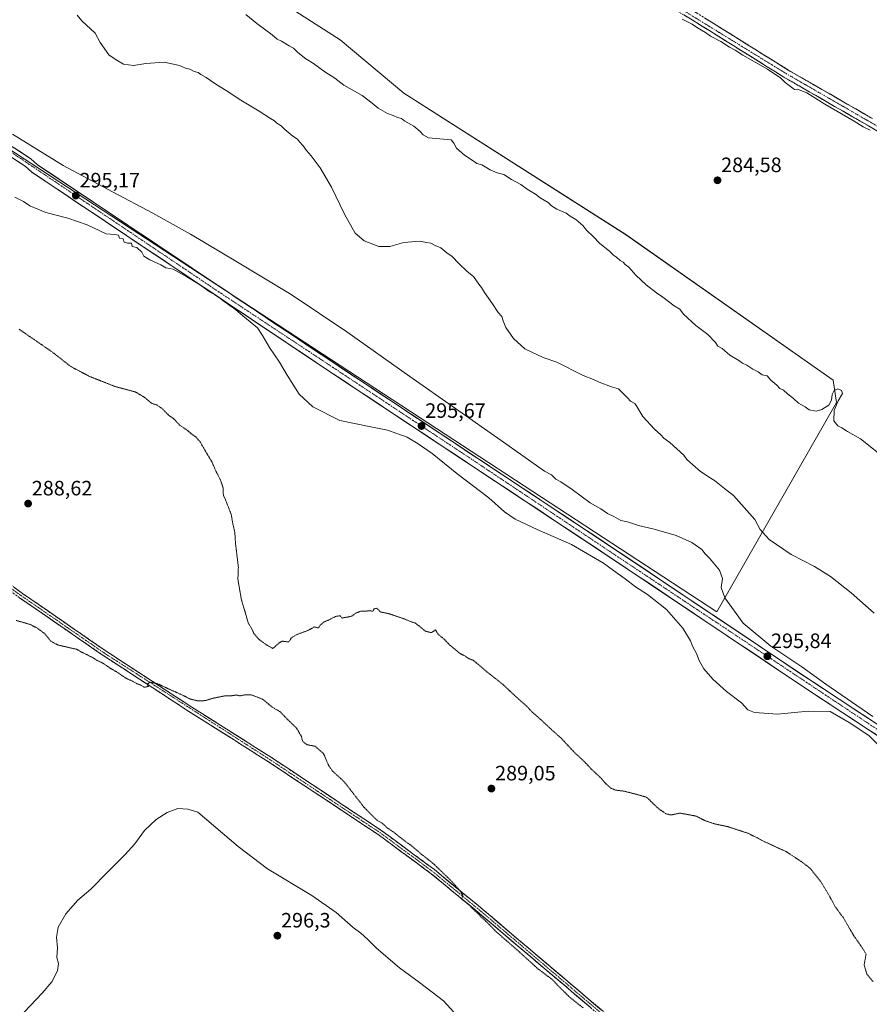
# Model space of a CAD drawing. Units: metres. Extents: x 604797 to 608271, y 4678324 to 4680689.
# Drawn here: x 605415 to 605824, y 4679148 to 4679622 of the extents above; entities that cross this region are included whole.
import ezdxf
from ezdxf.enums import TextEntityAlignment as Align

# ---------------------------------------------------------------- set-up
doc = ezdxf.new("R2010")
doc.units = ezdxf.units.M
doc.header["$MEASUREMENT"] = 0
for name, pattern in [('TRAZO_Y_PUNTO', [1, 0.5, -0.25, 0, -0.25]), ('TRAZOS2', [0.375, 0.25, -0.125]), ('TRAZOSX2', [1.5, 1, -0.5])]:
    doc.linetypes.add(name, pattern=pattern)
for name, color, linetype, lineweight in [('Camino', 19, 'TRAZOSX2', 0), ('Camino Cxs', 19, 'Continuous', 0), ('Camino eje', 19, 'TRAZO_Y_PUNTO', 0), ('Carátula', 7, 'Continuous', 5), ('Cultivos herbáceos CxS', 92, 'Continuous', 0), ('Cultivos leñosos CxS', 92, 'Continuous', 0), ('Curva de nivel normal', 36, 'Continuous', 0), ('Curva de nivel normal depresión', 36, 'TRAZOS2', 0), ('Pista', 135, 'Continuous', 13), ('Pista Cxs', 135, 'Continuous', 0), ('Pista eje', 135, 'TRAZO_Y_PUNTO', 0), ('Punto de cota en terreno', 7, 'Continuous', 0), ('Rótulo de punto de cota en terreno', 19, 'Continuous', 0)]:
    doc.layers.add(name, color=color, linetype=linetype, lineweight=lineweight)
doc.styles.add('Arial', font='txt', dxfattribs={"height": 0.2})

# ---------------------------------------------------------------- blocks, each defined once
blk = doc.blocks.new('*U152')
at = {"layer": 'Cultivos herbáceos CxS', "color": 92, "linetype": 'Continuous', "lineweight": 0}
blk.add_polyline3d([(605750.5653, 4679336.9649, 295.926), (605808.1431, 4679437.6547, 284.8187), (605806.5563, 4679448.4059, 284.8703), (605706.6823, 4679518.5141, 284.6825), (605599.8835, 4679586.5137, 284.6987), (605569.2749, 4679612.2909, 284.334), (605432.6873, 4679699.7397, 284.1719), (605370.5201, 4679585.2643, 295.6641), (605750.5653, 4679336.9649, 295.926)], close=True, dxfattribs=at)
blk = doc.blocks.new('5PATER')
at = {"layer": 'Carátula', "linetype": 'Continuous', "lineweight": 5}
h = blk.add_hatch(color=250, dxfattribs=at)
edge = h.paths.add_edge_path()
edge.add_ellipse((0, 0.01), major_axis=(-1.33, -1.34), ratio=0.999422, start_angle=0, end_angle=360)

msp = doc.modelspace()

# ---------------------------------------------------------------- linework, layer by layer
at = {"layer": 'Camino', "color": 19, "linetype": 'TRAZOSX2', "lineweight": 0}
for points in [[(605270.07, 4679912.55), (605270.42, 4679910.13), (605270.77, 4679907.94), (605275.11, 4679903.56), (605282.89, 4679897.74), (605285.76, 4679896), (605311.1, 4679881.09), (605342.13, 4679863.16), (605372.79, 4679843.94), (605415, 4679818.93), (605448.04, 4679799.3), (605476.37, 4679783.2), (605503.85, 4679766.07), (605534.22, 4679747.66), (605571.8, 4679726.99), (605611.06, 4679703.59), (605650.79, 4679680.24), (605700.16, 4679649.65), (605740.76, 4679625.27), (605784.93, 4679597.73), (605825.58, 4679574.32)], [(605864.61, 4679546.4), (605823.56, 4679570.87), (605782.88, 4679594.3), (605738.67, 4679621.86), (605698.08, 4679646.23), (605648.72, 4679676.82), (605609.02, 4679700.15), (605569.81, 4679723.52), (605532.22, 4679744.19), (605501.76, 4679762.67), (605474.33, 4679779.76), (605446.03, 4679795.84), (605412.96, 4679815.49), (605370.7, 4679840.53), (605340.07, 4679859.74), (605309.09, 4679877.64), (605283.71, 4679892.57), (605280.71, 4679894.39), (605275.4, 4679896.46), (605269.43, 4679899.59), (605264.2, 4679899.61), (605259.78, 4679898.59)], [(605048.95, 4679613.1), (605049.38, 4679608.17), (605051.16, 4679604.04), (605055.11, 4679600.42), (605059.92, 4679597.7), (605103.57, 4679568.86), (605184.58, 4679511.52), (605237.38, 4679472.2), (605288.77, 4679436.57), (605326.14, 4679409.07), (605371.73, 4679378.16), (605416.34, 4679345.73), (605456.07, 4679318.29), (605496.5, 4679291.86), (605534.87, 4679267.61), (605589.01, 4679231.7), (605614.6, 4679212.8), (605637.99, 4679193.56), (605733.13, 4679112.95)], [(605731.62, 4679110.96), (605636.39, 4679191.64), (605613.06, 4679210.83), (605587.57, 4679229.65), (605533.51, 4679265.51), (605495.15, 4679289.76), (605454.67, 4679316.22), (605414.9, 4679343.69), (605370.29, 4679376.11), (605324.69, 4679407.02), (605287.31, 4679434.53), (605235.92, 4679470.17), (605183.11, 4679509.5), (605102.16, 4679566.8), (605058.77, 4679595.47), (605055.06, 4679597.41), (605046.61, 4679599.85), (605043.49, 4679599.26), (605037.69, 4679597.43)]]:
    msp.add_lwpolyline(points, dxfattribs=at)
at = {"layer": 'Camino Cxs', "color": 19, "linetype": 'Continuous', "lineweight": 0}
for points in [[(605827.67, 4679568.42, 285.2), (605823.56, 4679570.87, 284.93), (605819.49, 4679573.21, 285.14), (605815.42, 4679575.56, 285.04), (605811.36, 4679577.9, 285.13), (605807.29, 4679580.24, 284.88), (605803.22, 4679582.59, 285.08), (605799.15, 4679584.93, 284.9), (605795.08, 4679587.27, 285.05), (605791.02, 4679589.61, 285.19), (605786.95, 4679591.96, 285.2), (605782.88, 4679594.3, 284.98), (605778.86, 4679596.81, 285.01), (605774.84, 4679599.31, 285), (605770.82, 4679601.82, 284.98), (605766.8, 4679604.32, 285.04), (605762.78, 4679606.83, 285.03), (605758.77, 4679609.33, 285.03), (605754.75, 4679611.84, 285.04), (605750.73, 4679614.34, 285.12), (605746.71, 4679616.85, 285.03), (605742.69, 4679619.35, 285.14), (605738.67, 4679621.86, 285.07), (605734.61, 4679624.3, 285.1)], [(605744.78, 4679622.77, 285.38), (605748.79, 4679620.26, 285.4), (605752.81, 4679617.76, 285.38), (605756.82, 4679615.26, 285.39), (605760.84, 4679612.75, 285.32), (605764.85, 4679610.25, 285.35), (605768.87, 4679607.74, 285.35), (605772.88, 4679605.24, 285.38), (605776.9, 4679602.74, 285.34), (605780.91, 4679600.23, 285.38), (605784.93, 4679597.73, 285.38), (605789, 4679595.39, 285.42), (605793.06, 4679593.05, 285.42), (605797.13, 4679590.71, 285.43), (605801.19, 4679588.37, 285.34), (605805.26, 4679586.03, 285.36), (605809.32, 4679583.68, 285.42), (605813.39, 4679581.34, 285.4), (605817.45, 4679579, 285.38), (605821.52, 4679576.66, 285.36), (605825.58, 4679574.32, 285.28)], [(605412.62, 4679348.43, 289.21), (605416.34, 4679345.73, 289.16), (605420.31, 4679342.99, 289.19), (605424.29, 4679340.24, 289.15), (605428.26, 4679337.5, 289.16), (605432.23, 4679334.75, 289.16), (605436.21, 4679332.01, 289.14), (605440.18, 4679329.27, 289.24), (605444.15, 4679326.52, 289.23), (605448.12, 4679323.78, 289.34), (605452.1, 4679321.03, 289.36), (605456.07, 4679318.29, 289.5), (605460.11, 4679315.65, 289.52), (605464.16, 4679313, 289.58), (605468.2, 4679310.36, 289.61), (605472.24, 4679307.72, 289.72), (605476.29, 4679305.08, 289.79), (605480.33, 4679302.43, 289.88), (605484.37, 4679299.79, 289.99), (605488.41, 4679297.15, 290.06), (605492.46, 4679294.5, 290.16), (605496.5, 4679291.86, 290.16), (605500.34, 4679289.44, 290.36), (605504.17, 4679287.01, 290.42), (605508.01, 4679284.59, 290.53), (605511.85, 4679282.16, 290.57), (605515.69, 4679279.74, 290.68), (605519.52, 4679277.31, 290.67), (605523.36, 4679274.89, 290.73), (605527.2, 4679272.46, 290.77), (605531.03, 4679270.04, 290.76), (605534.87, 4679267.61, 290.78), (605539.03, 4679264.85, 290.78), (605543.2, 4679262.09, 290.75), (605547.36, 4679259.32, 290.78), (605551.53, 4679256.56, 290.76), (605555.69, 4679253.8, 290.75), (605559.86, 4679251.04, 290.58), (605564.02, 4679248.27, 290.63), (605568.19, 4679245.51, 290.53), (605572.35, 4679242.75, 290.53), (605576.52, 4679239.99, 290.42), (605580.68, 4679237.22, 290.27), (605584.85, 4679234.46, 290.38), (605589.01, 4679231.7, 290.26), (605592.67, 4679229, 290.3), (605596.32, 4679226.3, 290.23), (605599.98, 4679223.6, 290.35), (605603.63, 4679220.9, 290.21), (605607.29, 4679218.2, 290.28), (605610.94, 4679215.5, 290.19), (605614.6, 4679212.8, 290.12), (605617.94, 4679210.05, 289.97), (605621.28, 4679207.3, 289.92), (605624.62, 4679204.55, 289.83), (605627.97, 4679201.81, 289.83), (605631.31, 4679199.06, 289.86), (605634.65, 4679196.31, 289.77), (605637.99, 4679193.56, 289.73), (605641.8, 4679190.34, 289.66), (605645.6, 4679187.11, 289.72), (605649.41, 4679183.89, 289.72), (605653.21, 4679180.66, 289.64), (605657.02, 4679177.44, 289.68), (605660.82, 4679174.21, 289.68), (605664.63, 4679170.99, 289.61), (605668.43, 4679167.76, 289.71), (605672.24, 4679164.54, 289.77), (605676.05, 4679161.32, 289.75), (605679.85, 4679158.09, 289.77), (605683.66, 4679154.87, 289.64), (605687.46, 4679151.64, 289.6), (605691.27, 4679148.42, 289.73), (605695.07, 4679145.19, 289.63)], [(605689.72, 4679146.46, 289.85), (605685.91, 4679149.69, 289.79), (605682.1, 4679152.91, 289.82), (605678.29, 4679156.14, 289.92), (605674.48, 4679159.37, 289.92), (605670.67, 4679162.6, 289.94), (605666.86, 4679165.82, 289.8), (605663.05, 4679169.05, 289.73), (605659.25, 4679172.28, 289.87), (605655.44, 4679175.5, 289.85), (605651.63, 4679178.73, 289.76), (605647.82, 4679181.96, 289.94), (605644.01, 4679185.19, 289.97), (605640.2, 4679188.41, 289.9), (605636.39, 4679191.64, 289.96), (605633.06, 4679194.38, 289.94), (605629.72, 4679197.12, 290.05), (605626.39, 4679199.86, 290), (605623.06, 4679202.61, 290.05), (605619.73, 4679205.35, 290.12), (605616.39, 4679208.09, 290.17), (605613.06, 4679210.83, 290.33), (605609.42, 4679213.52, 290.35), (605605.78, 4679216.21, 290.45), (605602.14, 4679218.9, 290.34), (605598.49, 4679221.58, 290.53), (605594.85, 4679224.27, 290.44), (605591.21, 4679226.96, 290.53), (605587.57, 4679229.65, 290.4), (605583.41, 4679232.41, 290.59), (605579.25, 4679235.17, 290.55), (605575.09, 4679237.93, 290.61), (605570.94, 4679240.68, 290.61), (605566.78, 4679243.44, 290.69), (605562.62, 4679246.2, 290.84), (605558.46, 4679248.96, 290.75), (605554.3, 4679251.72, 290.92), (605550.14, 4679254.48, 290.89), (605545.99, 4679257.23, 290.96), (605541.83, 4679259.99, 290.92), (605537.67, 4679262.75, 290.98), (605533.51, 4679265.51, 290.92), (605529.67, 4679267.94, 290.93), (605525.84, 4679270.36, 290.86), (605522, 4679272.79, 290.89), (605518.17, 4679275.21, 290.74), (605514.33, 4679277.64, 290.8), (605510.49, 4679280.06, 290.69), (605506.66, 4679282.49, 290.73), (605502.82, 4679284.91, 290.54), (605498.99, 4679287.34, 290.51), (605495.15, 4679289.76, 290.31), (605491.1, 4679292.41, 290.32), (605487.05, 4679295.05, 290.14), (605483.01, 4679297.7, 290.15), (605478.96, 4679300.34, 290.05), (605474.91, 4679302.99, 289.93), (605470.86, 4679305.64, 289.81), (605466.81, 4679308.28, 289.79), (605462.77, 4679310.93, 289.75), (605458.72, 4679313.57, 289.64), (605454.67, 4679316.22, 289.59), (605450.69, 4679318.97, 289.53), (605446.72, 4679321.71, 289.54), (605442.74, 4679324.46, 289.39), (605438.76, 4679327.21, 289.39), (605434.79, 4679329.96, 289.36), (605430.81, 4679332.7, 289.36), (605426.83, 4679335.45, 289.26), (605422.85, 4679338.2, 289.29), (605418.88, 4679340.94, 289.36), (605414.9, 4679343.69, 289.31)]]:
    msp.add_polyline3d(points, dxfattribs=at)
at = {"layer": 'Camino eje', "color": 19, "linetype": 'TRAZO_Y_PUNTO', "lineweight": 0}
for points in [[(605265.74, 4679906.78), (605269.98, 4679903.03), (605281.8, 4679896.07), (605341.1, 4679861.45), (605371.75, 4679842.24), (605447.04, 4679797.57), (605475.35, 4679781.48), (605533.22, 4679745.93), (605570.81, 4679725.26), (605649.76, 4679678.53), (605783.91, 4679596.02), (605824.57, 4679572.6), (605964.75, 4679488.23), (606010.56, 4679462.09), (606222.03, 4679335.49), (606487.93, 4679176.04), (606601.09, 4679107.4), (606737.88, 4679027.54), (606753.17, 4679020.17)], [(605042.7, 4679603.93), (605055.09, 4679598.92), (605102.87, 4679567.83), (605183.85, 4679510.51), (605236.65, 4679471.19), (605297.18, 4679428.82), (605325.42, 4679408.05), (605371.01, 4679377.14), (605415.62, 4679344.71), (605455.37, 4679317.26), (605534.19, 4679266.56), (605588.29, 4679230.68), (605613.83, 4679211.82), (605637.19, 4679192.6), (605732.38, 4679111.96)]]:
    msp.add_lwpolyline(points, dxfattribs=at)
at = {"layer": 'Cultivos herbáceos CxS', "color": 92, "linetype": 'Continuous', "lineweight": 0}
msp.add_polyline3d([(605750.57, 4679336.96, 295.93), (605808.14, 4679437.65, 284.82), (605806.56, 4679448.41, 284.87), (605706.68, 4679518.51, 284.68), (605599.88, 4679586.51, 284.7), (605569.27, 4679612.29, 284.33), (605432.69, 4679699.74, 284.17), (605370.52, 4679585.26, 295.66), (605750.57, 4679336.96, 295.93)], dxfattribs=at)
at = {"layer": 'Cultivos leñosos CxS', "color": 92, "linetype": 'Continuous', "lineweight": 0}
msp.add_polyline3d([(605750.57, 4679336.96, 295.93), (605370.52, 4679585.26, 295.66), (605432.69, 4679699.74, 284.17), (605569.27, 4679612.29, 284.33), (605599.88, 4679586.51, 284.7), (605706.68, 4679518.51, 284.68), (605806.56, 4679448.41, 284.87), (605808.14, 4679437.65, 284.82), (605750.57, 4679336.96, 295.93)], close=True, dxfattribs=at)
msp.add_polyline3d([(605750.57, 4679336.96, 295.93), (605808.14, 4679437.65, 284.82), (605806.56, 4679448.41, 284.87), (605706.68, 4679518.51, 284.68), (605599.88, 4679586.51, 284.7), (605569.27, 4679612.29, 284.33), (605432.69, 4679699.74, 284.17), (605370.52, 4679585.26, 295.66), (605750.57, 4679336.96, 295.93)], dxfattribs=at)
at = {"layer": 'Curva de nivel normal', "color": 36, "linetype": 'Continuous', "lineweight": 0}
for points in [[(605442.57, 4679624.1, 290), (605444.86, 4679621.45, 290), (605451.21, 4679615.52, 290), (605453.73, 4679611, 290), (605457.9, 4679605.12, 290), (605461.33, 4679602.66, 290), (605464.85, 4679600.51, 290), (605469.8, 4679599.88, 290), (605475.69, 4679600.9, 290), (605484.52, 4679601.43, 290), (605491.84, 4679599.97, 290), (605494.81, 4679598.68, 290), (605496.84, 4679598.13, 290), (605498.89, 4679596.99, 290), (605500.83, 4679596.53, 290), (605502.17, 4679595.5, 290), (605504.74, 4679594.08, 290), (605508.85, 4679591.2, 290), (605515.68, 4679587.06, 290), (605520.6, 4679583.62, 290), (605530.29, 4679577.97, 290), (605535.67, 4679574.35, 290), (605537.56, 4679573.24, 290), (605538.81, 4679572.16, 290), (605540.9, 4679570.91, 290), (605542.63, 4679569.09, 290), (605546.39, 4679565.86, 290), (605548.73, 4679564.52, 290), (605549.73, 4679563.08, 290), (605551.46, 4679561.19, 290), (605552.98, 4679558.93, 290), (605555.27, 4679556.38, 290), (605559.54, 4679550.64, 290), (605565.06, 4679541.4, 290), (605571.33, 4679528.27, 290), (605576.48, 4679519.22, 290), (605580.84, 4679515.45, 290), (605587.79, 4679512.79, 290), (605593.2, 4679512.78, 290), (605599.82, 4679514.68, 290), (605607.56, 4679515.36, 290), (605610.74, 4679514.63, 290), (605612.9, 4679514.35, 290), (605614.99, 4679513.27, 290), (605617.69, 4679512.08, 290), (605620.64, 4679509.67, 290), (605623.08, 4679508.01, 290), (605626.34, 4679504.51, 290), (605630.44, 4679500.8, 290), (605633.35, 4679498.34, 290), (605635.98, 4679494.67, 290), (605637.34, 4679493.03, 290), (605638.66, 4679490.68, 290), (605642.6, 4679485.2, 290), (605645.34, 4679481.01, 290), (605647.11, 4679479.05, 290), (605647.64, 4679477, 290), (605649.06, 4679473.76, 290), (605652.62, 4679468.5, 290), (605658.08, 4679463.52, 290), (605667, 4679459.41, 290), (605673.58, 4679457.11, 290), (605686.27, 4679450.74, 290), (605691.12, 4679448.81, 290), (605693.9, 4679447.46, 290), (605699.94, 4679445.2, 290), (605703.25, 4679444.22, 290), (605707.57, 4679439.95, 290), (605708.98, 4679438.36, 290), (605711.08, 4679437.12, 290), (605711.98, 4679435.69, 290), (605713.1, 4679434.14, 290), (605714.96, 4679431, 290), (605720.56, 4679424.81, 290), (605723.65, 4679422.08, 290), (605725.1, 4679420.48, 290), (605727.98, 4679418.36, 290), (605734.76, 4679412.39, 290), (605736.15, 4679410.21, 290), (605740.15, 4679406.78, 290), (605742.74, 4679404.44, 290), (605744.96, 4679403.01, 290), (605746.5, 4679401.87, 290), (605749.49, 4679400.2, 290), (605754.26, 4679396.3, 290), (605758.52, 4679392.97, 290), (605768.87, 4679381.33, 290), (605771.37, 4679376.5, 290), (605775.8, 4679371.8, 290), (605786.4, 4679364.54, 290), (605797.6, 4679358.7, 290), (605805.37, 4679353.88, 290), (605815.2, 4679346.12, 290), (605826.32, 4679336.2, 290)], [(605523.87, 4679624.53, 285), (605529.13, 4679620.16, 285), (605536.53, 4679614.62, 285), (605538.91, 4679612.58, 285), (605540.95, 4679611.62, 285), (605544.67, 4679609.34, 285), (605546.84, 4679608.28, 285), (605548.81, 4679606.22, 285), (605552.67, 4679603.1, 285), (605556.44, 4679600.89, 285), (605561.9, 4679596.92, 285), (605566.69, 4679593.73, 285), (605571, 4679590.4, 285), (605576.16, 4679587.59, 285), (605579.77, 4679585.44, 285), (605584.6, 4679581.79, 285), (605587.6, 4679579.34, 285), (605591.95, 4679576.72, 285), (605594.78, 4679575.78, 285), (605596.87, 4679574.8, 285), (605598.74, 4679574.44, 285), (605600.38, 4679573.07, 285), (605604.75, 4679570.77, 285), (605607.82, 4679568.18, 285), (605609.13, 4679566.48, 285), (605611.73, 4679565.01, 285), (605622.68, 4679564.16, 285), (605623.96, 4679562.47, 285), (605625.3, 4679560.11, 285), (605629.09, 4679556.78, 285), (605633.32, 4679554.01, 285), (605635.08, 4679552.77, 285), (605637.46, 4679552.16, 285), (605641.41, 4679549.67, 285), (605644.85, 4679548.18, 285), (605648.1, 4679547.37, 285), (605651.68, 4679545.03, 285), (605656.24, 4679542.59, 285), (605659.33, 4679540.35, 285), (605663.26, 4679537.95, 285), (605665.52, 4679536.21, 285), (605669.32, 4679534.02, 285), (605670.96, 4679532.37, 285), (605673.5, 4679530.75, 285), (605678.04, 4679528.79, 285), (605680.01, 4679527.37, 285), (605682.68, 4679525.75, 285), (605686, 4679522.87, 285), (605687.86, 4679520.6, 285), (605691.13, 4679517.49, 285), (605694.04, 4679514.41, 285), (605699.02, 4679510.39, 285), (605700.87, 4679508.57, 285), (605702.28, 4679507.65, 285), (605704.06, 4679506.09, 285), (605705.49, 4679505.19, 285), (605706.44, 4679504.14, 285), (605708.18, 4679502.88, 285), (605711.63, 4679499, 285), (605716.57, 4679494.27, 285), (605721.48, 4679490.51, 285), (605724.63, 4679488.46, 285), (605730.01, 4679484.21, 285), (605732.73, 4679482.56, 285), (605734.49, 4679480.19, 285), (605740.42, 4679474.8, 285), (605746.29, 4679470.33, 285), (605749.86, 4679466.57, 285), (605751.1, 4679464.76, 285), (605753.1, 4679463.66, 285), (605756.78, 4679460.45, 285), (605761.16, 4679457.87, 285), (605762.96, 4679456.57, 285), (605764.98, 4679455.63, 285), (605767.83, 4679453.78, 285), (605770.55, 4679452.37, 285), (605772.46, 4679450.95, 285), (605774.88, 4679450.51, 285), (605776.56, 4679448.49, 285), (605779.48, 4679445.99, 285), (605780.86, 4679444.46, 285), (605782.68, 4679443.64, 285), (605784.57, 4679441.84, 285), (605787.52, 4679439.57, 285), (605789.96, 4679437.35, 285), (605793.14, 4679435.52, 285), (605795.01, 4679434.18, 285), (605798.41, 4679433.49, 285), (605801.18, 4679434.27, 285), (605804.47, 4679436.44, 285), (605805.81, 4679438.74, 285), (605806.16, 4679441.53, 285), (605807.02, 4679443.47, 285), (605808.82, 4679444.23, 285), (605810.62, 4679443.42, 285), (605811, 4679442.01, 285), (605808.95, 4679438.45, 285), (605807.1, 4679433.81, 285), (605806.94, 4679428.84, 285), (605808.77, 4679426.44, 285), (605810.76, 4679425.55, 285), (605813.51, 4679423.76, 285), (605819.73, 4679420.11, 285), (605833.11, 4679409.54, 285)], [(605824.4, 4679568.78, 285), (605820.96, 4679570.33, 285), (605816.72, 4679573.09, 285), (605802.64, 4679581.34, 285), (605793.94, 4679586.7, 285), (605789.46, 4679588.55, 285), (605787.96, 4679588.31, 285), (605783.48, 4679591.67, 285), (605781.38, 4679593.83, 285), (605774.97, 4679598.06, 285), (605763.15, 4679604.94, 285), (605759.34, 4679607.36, 285), (605756.62, 4679608.79, 285), (605752.48, 4679611.41, 285), (605747.59, 4679614.1, 285), (605745.12, 4679615.81, 285), (605741.34, 4679618.02, 285), (605738.75, 4679619.78, 285), (605733.88, 4679622.24, 285)], [(605411.44, 4679566.79, 295), (605435.86, 4679551.73, 295), (605459.61, 4679539.03, 295), (605479.04, 4679528.81, 295), (605497.2, 4679518.76, 295), (605519, 4679505.77, 295), (605545.56, 4679489.69, 295), (605572.49, 4679471.69, 295), (605602.8, 4679450.21, 295), (605646.77, 4679419.32, 295), (605667.67, 4679404.6, 295), (605670.98, 4679402.91, 295), (605673.1, 4679400.8, 295), (605675.51, 4679399.52, 295), (605680.91, 4679395.84, 295), (605689.6, 4679389.34, 295), (605694.71, 4679386.47, 295), (605698, 4679384.18, 295), (605701.02, 4679382.8, 295), (605704.43, 4679380.91, 295), (605707.51, 4679380.16, 295), (605712.93, 4679378.41, 295), (605720.39, 4679376.71, 295), (605731.02, 4679373.69, 295), (605738.55, 4679370.24, 295), (605743.3, 4679366.86, 295), (605744.97, 4679364.83, 295), (605747.08, 4679362.74, 295), (605751.86, 4679357.04, 295), (605753.34, 4679353.01, 295), (605752.74, 4679348.64, 295), (605754.44, 4679343.57, 295), (605763.33, 4679331.4, 295), (605776.61, 4679320.34, 295), (605791.52, 4679310.41, 295), (605803, 4679302.06, 295), (605825.74, 4679286.46, 295)], [(605827.89, 4679273.23, 295), (605823.78, 4679277.43, 295), (605814.3, 4679283.69, 295), (605805.12, 4679288.85, 295), (605794.58, 4679289.14, 295), (605779.86, 4679287.58, 295), (605768.66, 4679288.38, 295), (605765.42, 4679289.68, 295), (605762.45, 4679293.02, 295), (605755.27, 4679298.62, 295), (605748.67, 4679304.42, 295), (605744.31, 4679309.46, 295), (605742.06, 4679313.45, 295), (605740.84, 4679316.89, 295), (605739.03, 4679320.09, 295), (605737.9, 4679322.92, 295), (605734.19, 4679329.11, 295), (605726.31, 4679338, 295), (605717.25, 4679345.31, 295), (605711.34, 4679349.01, 295), (605706.52, 4679352.74, 295), (605700.77, 4679356.78, 295), (605695.95, 4679360.34, 295), (605680.6, 4679369.34, 295), (605664.03, 4679376.52, 295), (605653.51, 4679381.58, 295), (605648.42, 4679385.12, 295), (605640.74, 4679391.77, 295), (605625.4, 4679403.43, 295), (605613.5, 4679413.2, 295), (605606.79, 4679417.82, 295), (605601.54, 4679420.91, 295), (605592, 4679424.3, 295), (605583.21, 4679426.16, 295), (605569.12, 4679428.94, 295), (605556.1, 4679435.51, 295), (605549.42, 4679441.7, 295), (605543.64, 4679450.76, 295), (605540.03, 4679457.07, 295), (605535.13, 4679464.11, 295), (605531.84, 4679469.89, 295), (605529.42, 4679473.69, 295), (605522.34, 4679479.36, 295), (605518.83, 4679482.51, 295), (605513.32, 4679486.36, 295), (605511.11, 4679488.04, 295), (605509.22, 4679489.3, 295), (605506.7, 4679490.78, 295), (605501.55, 4679494.45, 295), (605495.46, 4679498.24, 295), (605488.85, 4679501.84, 295), (605485.37, 4679502.53, 295), (605482.93, 4679503.91, 295), (605477.64, 4679506.31, 295), (605474.78, 4679508.12, 295), (605473.72, 4679510.05, 295), (605471.28, 4679512.28, 295), (605469.14, 4679512.81, 295), (605468.72, 4679514.34, 295), (605466.92, 4679514.42, 295), (605465.26, 4679514.88, 295), (605464.72, 4679516.4, 295), (605463.06, 4679516.73, 295), (605462.48, 4679518.19, 295), (605460.71, 4679518.55, 295), (605456.59, 4679518.84, 295), (605447.38, 4679523.19, 295), (605438.19, 4679526.35, 295), (605427.53, 4679529.12, 295), (605419.86, 4679532.27, 295), (605416.71, 4679534.38, 295), (605412.6, 4679536.6, 295)], [(605632.32, 4679135.1, 295), (605618.98, 4679149.71, 295), (605607.44, 4679158.5, 295), (605597.84, 4679165.57, 295), (605586.78, 4679174.92, 295), (605582.51, 4679179.23, 295), (605579.23, 4679182.19, 295), (605575.55, 4679184.92, 295), (605567.3, 4679192.17, 295), (605555.65, 4679200.36, 295), (605534.32, 4679213.13, 295), (605520.19, 4679223.93, 295), (605500.77, 4679240.48, 295), (605495.96, 4679241.87, 295), (605491.02, 4679242.2, 295), (605485.94, 4679240.36, 295), (605480.72, 4679237, 295), (605475.06, 4679231.69, 295), (605470.32, 4679225.22, 295), (605465.72, 4679220.02, 295), (605457.19, 4679211.6, 295), (605449.19, 4679203.38, 295), (605442.86, 4679198.05, 295), (605437.19, 4679191.52, 295), (605433.44, 4679185.05, 295), (605432.6, 4679180.33, 295), (605433.07, 4679175.2, 295), (605432.75, 4679170.46, 295), (605433.68, 4679167.58, 295), (605433.22, 4679164.1, 295), (605430.34, 4679158.85, 295), (605425.69, 4679153.34, 295), (605417.17, 4679144.18, 295)]]:
    msp.add_polyline3d(points, dxfattribs=at)
at = {"layer": 'Curva de nivel normal depresión', "color": 36, "linetype": 'TRAZOS2', "lineweight": 0}
for points in [[(605825.76, 4679158.84, 290), (605822.79, 4679162.54, 290), (605821.51, 4679166.92, 290), (605822.43, 4679172.18, 290), (605820.56, 4679175.23, 290), (605816.57, 4679180.92, 290), (605811.54, 4679189.54, 290), (605807.59, 4679194.91, 290), (605805.01, 4679199.75, 290), (605800.76, 4679206.83, 290), (605795.53, 4679213.41, 290), (605791.82, 4679216.31, 290), (605784.12, 4679221.36, 290), (605773.65, 4679226.22, 290), (605765.66, 4679230.29, 290), (605755.8, 4679233.49, 290), (605749.12, 4679234.94, 290), (605744.69, 4679236.47, 290), (605740.54, 4679238.6, 290), (605732.83, 4679240, 290), (605728.4, 4679239.1, 290), (605725.94, 4679239.75, 290), (605722.09, 4679242.49, 290), (605716.88, 4679247.6, 290), (605712.23, 4679248.96, 290), (605705.85, 4679250.58, 290), (605701.71, 4679251.1, 290), (605699.6, 4679251.99, 290), (605696.95, 4679254.35, 290), (605694.48, 4679257.2, 290), (605690.14, 4679261.21, 290), (605686.76, 4679264.82, 290), (605682.03, 4679269.2, 290), (605675.77, 4679275.94, 290), (605671.75, 4679279.5, 290), (605665.53, 4679285.3, 290), (605661.62, 4679288.68, 290), (605659.06, 4679291.44, 290), (605652.79, 4679297.03, 290), (605647.68, 4679301.86, 290), (605639.51, 4679308.33, 290), (605633.45, 4679313.5, 290), (605630.81, 4679314.52, 290), (605629.51, 4679315.55, 290), (605626.87, 4679316.91, 290), (605621.88, 4679321.06, 290), (605618.93, 4679324.09, 290), (605616.38, 4679326.09, 290), (605615.1, 4679328.25, 290), (605613.16, 4679326.88, 290), (605610.28, 4679327.55, 290), (605605.51, 4679331.46, 290), (605602.94, 4679332.28, 290), (605599.95, 4679333.57, 290), (605592.4, 4679336.11, 290), (605588.66, 4679336.82, 290), (605586.9, 4679338.63, 290), (605585.62, 4679338.33, 290), (605584.83, 4679337.09, 290), (605583.76, 4679337.47, 290), (605581.41, 4679337.24, 290), (605578.94, 4679337.15, 290), (605576.85, 4679336.34, 290), (605574.85, 4679334.88, 290), (605572.85, 4679334.4, 290), (605570.04, 4679333.93, 290), (605569.26, 4679335.01, 290), (605566.99, 4679334.7, 290), (605564.52, 4679333.37, 290), (605561.27, 4679331.91, 290), (605559.54, 4679330.44, 290), (605558.86, 4679329.13, 290), (605556.77, 4679329.62, 290), (605553.85, 4679327.99, 290), (605547.97, 4679325.81, 290), (605545.66, 4679324.3, 290), (605544.48, 4679322.39, 290), (605541.34, 4679322.78, 290), (605540.19, 4679322.17, 290), (605536.88, 4679319.32, 290), (605534.27, 4679320.64, 290), (605530.24, 4679323.52, 290), (605527.68, 4679326.48, 290), (605526.6, 4679328.95, 290), (605524.97, 4679331.43, 290), (605523.42, 4679337.02, 290), (605521.69, 4679342.67, 290), (605520, 4679352.55, 290), (605520.22, 4679358.46, 290), (605518.84, 4679369.87, 290), (605518.52, 4679374.89, 290), (605517.56, 4679379.26, 290), (605516.78, 4679383.81, 290), (605514.05, 4679390.74, 290), (605513.01, 4679393.04, 290), (605512.82, 4679396.84, 290), (605511.51, 4679400.64, 290), (605509.98, 4679403.44, 290), (605507.3, 4679409.43, 290), (605503.54, 4679415.68, 290), (605501.85, 4679418.68, 290), (605499.7, 4679421.09, 290), (605497.56, 4679422.6, 290), (605495.75, 4679424.23, 290), (605491.95, 4679426.8, 290), (605488.98, 4679429.94, 290), (605486.62, 4679431.58, 290), (605483.58, 4679434.71, 290), (605480.96, 4679436.48, 290), (605478.53, 4679437.25, 290), (605474.89, 4679440.24, 290), (605470.58, 4679442.76, 290), (605460.86, 4679445.36, 290), (605448.5, 4679450.27, 290), (605439.5, 4679455.02, 290), (605430.83, 4679461.81, 290), (605414.66, 4679472.96, 290)], [(605413.32, 4679332.74, 290), (605419.9, 4679330.87, 290), (605423.55, 4679328.98, 290), (605427.12, 4679326.31, 290), (605429.95, 4679322.73, 290), (605433.26, 4679320.95, 290), (605442.22, 4679318.92, 290), (605445.86, 4679316.94, 290), (605450.17, 4679314.86, 290), (605452.16, 4679313.52, 290), (605454.9, 4679312.25, 290), (605458.48, 4679309.83, 290), (605462.68, 4679307.37, 290), (605464.54, 4679305.88, 290), (605466.91, 4679304.53, 290), (605469.47, 4679303.44, 290), (605471.18, 4679302.4, 290), (605473.51, 4679301.5, 290), (605474.92, 4679300.56, 290), (605477.06, 4679301.04, 290), (605476.39, 4679301.89, 290), (605477.41, 4679303.01, 290), (605481.17, 4679302.34, 290), (605486.48, 4679299.85, 290), (605492.72, 4679297.09, 290), (605497, 4679294.93, 290), (605500.76, 4679294.02, 290), (605504.24, 4679294.16, 290), (605508.36, 4679295.39, 290), (605514.23, 4679296.54, 290), (605517.02, 4679296.52, 290), (605519.31, 4679296.88, 290), (605520.96, 4679296.43, 290), (605523.18, 4679296.9, 290), (605526.43, 4679296.92, 290), (605528.66, 4679296.12, 290), (605532.06, 4679294.76, 290), (605536.55, 4679291, 290), (605540.42, 4679288.76, 290), (605543.28, 4679285.72, 290), (605548.23, 4679280.93, 290), (605550.54, 4679276.92, 290), (605551.18, 4679274.56, 290), (605553.23, 4679272.94, 290), (605557.16, 4679272.2, 290), (605561.24, 4679268.62, 290), (605563.75, 4679262.8, 290), (605565.55, 4679260.26, 290), (605571.06, 4679255.25, 290), (605580.63, 4679242.93, 290), (605585.47, 4679238, 290), (605587.1, 4679236.48, 290), (605589.54, 4679235.09, 290), (605592.02, 4679232.81, 290), (605595.29, 4679230.61, 290), (605600, 4679226.83, 290), (605603.58, 4679224.3, 290), (605608.25, 4679220.3, 290), (605614.04, 4679215.76, 290), (605622.17, 4679207.89, 290), (605626.47, 4679203.19, 290), (605628.33, 4679200.38, 290), (605627.65, 4679198.7, 290), (605629.32, 4679197.49, 290), (605630.38, 4679196.55, 290), (605631.71, 4679195.54, 290), (605632.99, 4679194.04, 290), (605635.46, 4679191.84, 290), (605637, 4679190.06, 290), (605639.83, 4679187.55, 290), (605644.27, 4679182.99, 290), (605654.95, 4679173.68, 290), (605664.38, 4679165.11, 290), (605671.25, 4679159.98, 290), (605674.65, 4679156.38, 290), (605679.87, 4679151.27, 290), (605686.2, 4679146.27, 290)]]:
    msp.add_polyline3d(points, dxfattribs=at)
at = {"layer": 'Pista', "color": 135, "linetype": 'Continuous', "lineweight": 13}
for points in [[(605146.27, 4679745.62), (605146.54, 4679740.76), (605148.25, 4679735.68), (605152.65, 4679731.1), (605184.85, 4679710.88), (605279.93, 4679646.57), (605327.16, 4679616.5), (605379.79, 4679581.3), (605420.31, 4679555.01), (605423.59, 4679552.11), (605564.24, 4679457.98), (605701.79, 4679366.82), (605794.94, 4679304.42), (605845.21, 4679271.35), (605920.67, 4679221.2), (606000.34, 4679169.23), (606039.76, 4679141.82)], [(606037.23, 4679138.1), (605997.82, 4679165.5), (605918.2, 4679217.44), (605842.73, 4679267.6), (605792.45, 4679300.67), (605699.29, 4679363.08), (605561.74, 4679454.23), (605420.84, 4679548.54), (605417.58, 4679551.42), (605377.31, 4679577.55), (605324.71, 4679612.73), (605277.46, 4679642.81), (605182.39, 4679707.11), (605144.04, 4679731.2), (605140.19, 4679731.82), (605136.28, 4679731.19)]]:
    msp.add_lwpolyline(points, dxfattribs=at)
at = {"layer": 'Pista Cxs', "color": 135, "linetype": 'Continuous', "lineweight": 0}
for points in [[(605412.21, 4679560.27, 295.16), (605416.26, 4679557.64, 295.08), (605420.31, 4679555.01, 295.07), (605423.59, 4679552.11, 295.1), (605427.73, 4679549.34, 295.13), (605431.86, 4679546.57, 295.1), (605436, 4679543.8, 295.1), (605440.14, 4679541.04, 295.09), (605444.27, 4679538.27, 295.06), (605448.41, 4679535.5, 295.07), (605452.55, 4679532.73, 295.04), (605456.68, 4679529.96, 295.09), (605460.82, 4679527.19, 295), (605464.96, 4679524.42, 295.04), (605469.09, 4679521.66, 295.07), (605473.23, 4679518.89, 295.07), (605477.37, 4679516.12, 295.08), (605481.5, 4679513.35, 295.02), (605485.64, 4679510.58, 295.04), (605489.78, 4679507.81, 294.95), (605493.92, 4679505.05, 294.92), (605498.05, 4679502.28, 294.84), (605502.19, 4679499.51, 294.87), (605506.33, 4679496.74, 294.69), (605510.46, 4679493.97, 294.82), (605514.6, 4679491.2, 294.76), (605518.74, 4679488.43, 294.92), (605522.87, 4679485.67, 294.95), (605527.01, 4679482.9, 294.99), (605531.15, 4679480.13, 295.11), (605535.28, 4679477.36, 295.08), (605539.42, 4679474.59, 295.15), (605543.56, 4679471.82, 295.23), (605547.69, 4679469.05, 295.28), (605551.83, 4679466.29, 295.34), (605555.97, 4679463.52, 295.35), (605560.1, 4679460.75, 295.44), (605564.24, 4679457.98, 295.46), (605568.29, 4679455.3, 295.5), (605572.33, 4679452.62, 295.42), (605576.38, 4679449.94, 295.52), (605580.42, 4679447.26, 295.45), (605584.47, 4679444.57, 295.5), (605588.51, 4679441.89, 295.5), (605592.56, 4679439.21, 295.56), (605596.6, 4679436.53, 295.55), (605600.65, 4679433.85, 295.53), (605604.7, 4679431.17, 295.56), (605608.74, 4679428.49, 295.57), (605612.79, 4679425.81, 295.55), (605616.83, 4679423.12, 295.49), (605620.88, 4679420.44, 295.58), (605624.92, 4679417.76, 295.62), (605628.97, 4679415.08, 295.67), (605633.02, 4679412.4, 295.68), (605637.06, 4679409.72, 295.76), (605641.11, 4679407.04, 295.74), (605645.15, 4679404.36, 295.77), (605649.2, 4679401.68, 295.75), (605653.24, 4679398.99, 295.85), (605657.29, 4679396.31, 295.82), (605661.33, 4679393.63, 295.99), (605665.38, 4679390.95, 295.89), (605669.43, 4679388.27, 296.02), (605673.47, 4679385.59, 296), (605677.52, 4679382.91, 296.04), (605681.56, 4679380.23, 296.05), (605685.61, 4679377.54, 296.1), (605689.65, 4679374.86, 296.15), (605693.7, 4679372.18, 296.16), (605697.74, 4679369.5, 296.27), (605701.79, 4679366.82, 296.31), (605705.84, 4679364.11, 296.44), (605709.89, 4679361.39, 296.45), (605713.94, 4679358.68, 296.5), (605717.99, 4679355.97, 296.57), (605722.04, 4679353.25, 296.51), (605726.09, 4679350.54, 296.6), (605730.14, 4679347.83, 296.55), (605734.19, 4679345.12, 296.67), (605738.24, 4679342.4, 296.62), (605742.29, 4679339.69, 296.5), (605746.34, 4679336.98, 296.3), (605750.39, 4679334.26, 296.13), (605754.44, 4679331.55, 295.95), (605758.49, 4679328.84, 295.98), (605762.54, 4679326.12, 295.81), (605766.59, 4679323.41, 295.92), (605770.64, 4679320.7, 295.58), (605774.69, 4679317.99, 295.56), (605778.74, 4679315.27, 295.46), (605782.79, 4679312.56, 295.47), (605786.84, 4679309.85, 295.44), (605790.89, 4679307.13, 295.46), (605794.94, 4679304.42, 295.45), (605798.81, 4679301.88, 295.32), (605802.67, 4679299.33, 295.4), (605806.54, 4679296.79, 295.36), (605810.41, 4679294.24, 295.33), (605814.27, 4679291.7, 295.16), (605818.14, 4679289.16, 295.33), (605822.01, 4679286.61, 295.2), (605825.88, 4679284.07, 295.47)], [(605827.26, 4679277.78, 295.66), (605823.39, 4679280.32, 295.28), (605819.52, 4679282.86, 295.43), (605815.66, 4679285.41, 295.35), (605811.79, 4679287.95, 295.56), (605807.92, 4679290.49, 295.36), (605804.05, 4679293.04, 295.57), (605800.19, 4679295.58, 295.55), (605796.32, 4679298.13, 295.62), (605792.45, 4679300.67, 295.68), (605788.4, 4679303.38, 295.7), (605784.35, 4679306.1, 295.71), (605780.3, 4679308.81, 295.72), (605776.25, 4679311.52, 295.79), (605772.2, 4679314.24, 295.83), (605768.15, 4679316.95, 295.92), (605764.1, 4679319.66, 295.97), (605760.05, 4679322.38, 296.03), (605756, 4679325.09, 296.06), (605751.95, 4679327.8, 296.13), (605747.9, 4679330.52, 296.06), (605743.84, 4679333.23, 296.23), (605739.79, 4679335.95, 296.19), (605735.74, 4679338.66, 296.35), (605731.69, 4679341.37, 296.21), (605727.64, 4679344.09, 296.36), (605723.59, 4679346.8, 296.26), (605719.54, 4679349.51, 296.3), (605715.49, 4679352.23, 296.31), (605711.44, 4679354.94, 296.28), (605707.39, 4679357.65, 296.29), (605703.34, 4679360.37, 296.06), (605699.29, 4679363.08, 296.18), (605695.24, 4679365.76, 296.03), (605691.2, 4679368.44, 296.25), (605687.15, 4679371.12, 295.91), (605683.11, 4679373.8, 296.03), (605679.06, 4679376.48, 295.88), (605675.02, 4679379.17, 295.89), (605670.97, 4679381.85, 295.89), (605666.93, 4679384.53, 295.86), (605662.88, 4679387.21, 295.87), (605658.83, 4679389.89, 295.83), (605654.79, 4679392.57, 295.83), (605650.74, 4679395.25, 295.77), (605646.7, 4679397.93, 295.72), (605642.65, 4679400.61, 295.65), (605638.61, 4679403.29, 295.7), (605634.56, 4679405.97, 295.64), (605630.52, 4679408.66, 295.7), (605626.47, 4679411.34, 295.62), (605622.42, 4679414.02, 295.55), (605618.38, 4679416.7, 295.5), (605614.33, 4679419.38, 295.43), (605610.29, 4679422.06, 295.44), (605606.24, 4679424.74, 295.39), (605602.2, 4679427.42, 295.49), (605598.15, 4679430.1, 295.5), (605594.1, 4679432.78, 295.55), (605590.06, 4679435.46, 295.53), (605586.01, 4679438.14, 295.5), (605581.97, 4679440.83, 295.49), (605577.92, 4679443.51, 295.48), (605573.88, 4679446.19, 295.51), (605569.83, 4679448.87, 295.51), (605565.79, 4679451.55, 295.5), (605561.74, 4679454.23, 295.33), (605557.6, 4679457, 295.43), (605553.45, 4679459.78, 295.36), (605549.31, 4679462.55, 295.28), (605545.16, 4679465.33, 295.21), (605541.02, 4679468.1, 295.19), (605536.88, 4679470.87, 295.15), (605532.73, 4679473.65, 295.08), (605528.59, 4679476.42, 294.97), (605524.44, 4679479.19, 294.86), (605520.3, 4679481.97, 294.83), (605516.15, 4679484.74, 294.77), (605512.01, 4679487.52, 294.8), (605507.87, 4679490.29, 294.59), (605503.72, 4679493.06, 294.73), (605499.58, 4679495.84, 294.72), (605495.43, 4679498.61, 294.92), (605491.29, 4679501.39, 294.92), (605487.15, 4679504.16, 295.03), (605483, 4679506.93, 295.02), (605478.86, 4679509.71, 295.07), (605474.71, 4679512.48, 295.05), (605470.57, 4679515.25, 295.01), (605466.43, 4679518.03, 295.09), (605462.28, 4679520.8, 295.04), (605458.14, 4679523.58, 295.12), (605453.99, 4679526.35, 295.09), (605449.85, 4679529.12, 295.06), (605445.7, 4679531.9, 295.1), (605441.56, 4679534.67, 295.13), (605437.42, 4679537.44, 295.2), (605433.27, 4679540.22, 295.2), (605429.13, 4679542.99, 295.27), (605424.98, 4679545.77, 295.3), (605420.84, 4679548.54, 295.33), (605417.58, 4679551.42, 295.31), (605413.55, 4679554.03, 295.39)]]:
    msp.add_polyline3d(points, dxfattribs=at)
at = {"layer": 'Pista eje', "color": 135, "linetype": 'TRAZO_Y_PUNTO', "lineweight": 0}
msp.add_lwpolyline([(605140.96, 4679737.93), (605151.24, 4679729.38), (605234.1, 4679674.78), (605395.44, 4679568.57), (605509.35, 4679491.9), (605633.05, 4679410.02), (605699.93, 4679365.38), (605853.31, 4679263.34), (605908.68, 4679226.51), (606010.11, 4679160.27), (606055.75, 4679128.42), (606177.2, 4679047.81), (606237.93, 4679007.4), (606284.3, 4678978.07), (606376.67, 4678923.36), (606420.78, 4678896.24), (606602.83, 4678788.82)], dxfattribs=at)

# ---------------------------------------------------------------- block references
at = {"layer": 'Cultivos herbáceos CxS', "color": 92, "linetype": 'Continuous', "lineweight": 0}
msp.add_blockref('*U152', (0, 0), dxfattribs=at)
at = {"layer": 'Punto de cota en terreno', "linetype": 'Continuous', "lineweight": 0}
for p in [(605750.88, 4679544.63, 284.58), (605441.98, 4679537.25, 295.17), (605608.41, 4679426.34, 295.67), (605419, 4679389, 288.62), (605774.9, 4679315.51, 295.84), (605642.05, 4679251.82, 289.05), (605539, 4679181, 296.3)]:
    msp.add_blockref('5PATER', p, dxfattribs=at)

# ---------------------------------------------------------------- texts
at = {"layer": 'Rótulo de punto de cota en terreno', "color": 19, "linetype": 'Continuous', "lineweight": 0, "style": 'Arial'}
for s, p in [('284,58', (605752.64, 4679546.39)), ('295,17', (605443.74, 4679539.01)), ('295,67', (605610.17, 4679428.1)), ('288,62', (605420.76, 4679390.76)), ('295,84', (605776.66, 4679317.27)), ('289,05', (605643.81, 4679253.58)), ('296,3', (605540.76, 4679182.76))]:
    msp.add_text(s, height=7, dxfattribs=at).set_placement(p, align=Align.BOTTOM_LEFT)

doc.saveas('drawing.dxf')
